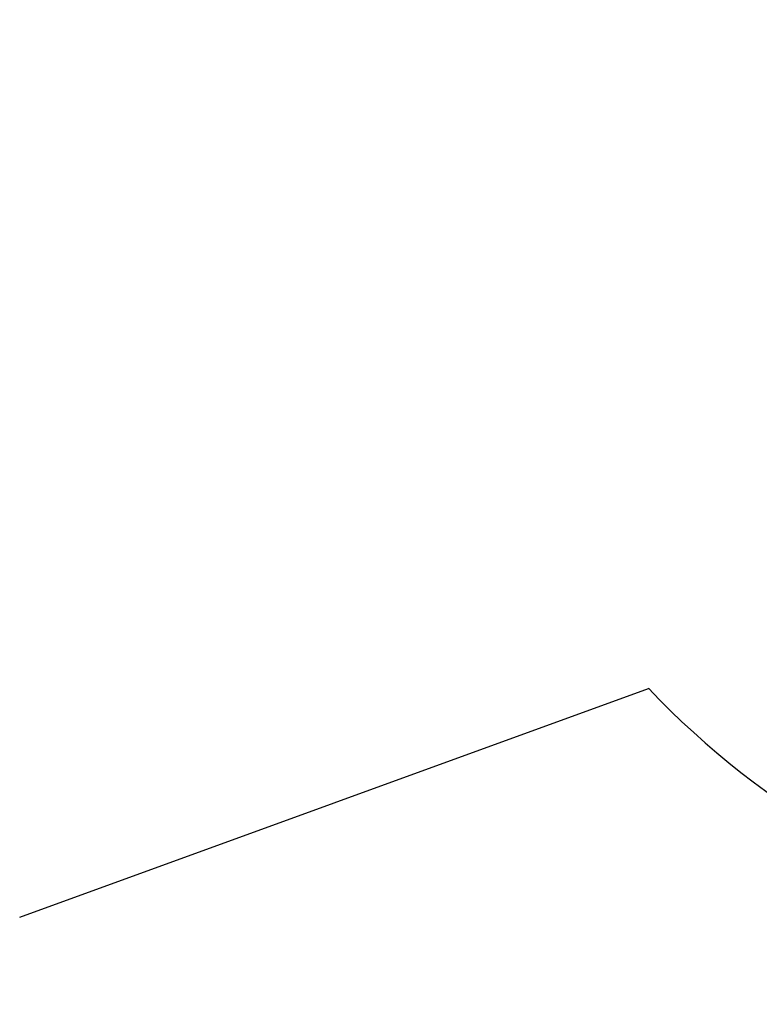
# Model space of a CAD drawing. Units: millimetres. Extents: x 2295 to 20862, y 2558 to 16339.
# Drawn here: x 15261 to 16569, y 5333 to 7074 of the extents above; entities that cross this region are included whole.
import ezdxf

# ---------------------------------------------------------------- set-up
doc = ezdxf.new("R2010")
doc.units = ezdxf.units.MM
doc.layers.add('Dimensions', color=7, linetype='Continuous')
doc.layers.add('Safetyarea', color=131, linetype='Continuous')
doc.styles.get("Standard").update_dxf_attribs({"font": 'arial.ttf'})
doc.dimstyles.new('ISO-25', dxfattribs={"dimtxt": 2.5, "dimasz": 2.5, "dimexe": 1.25, "dimexo": 0.625, "dimtad": 1, "dimtxsty": 'Standard', "dimcen": 2.5, "dimadec": 0, "dimazin": 0, "dimtfac": 1, "dimtmove": 0, "dimatfit": 3, "dimfxl": 1, "dimarcsym": 0})

# ---------------------------------------------------------------- blocks, each defined once
blk = doc.blocks.new('*D35')
at = {"layer": 'Defpoints', "color": 0, "transparency": 16777216}
for p in [(20862.4, 8746.4), (5312.2, 7730), (20862.4, 2594.1)]:
    blk.add_point(p, dxfattribs=at)
at = {"layer": 'Dimensions', "color": 0, "lineweight": -2, "transparency": 16777216}
for p, q in [((20862.4, 8745.8), (20862.4, 2592.8)), ((5312.2, 7729.4), (5312.2, 2592.8)), ((5314.7, 2594.1), (20859.9, 2594.1))]:
    blk.add_line(p, q, dxfattribs=at)
at = {"layer": 'Dimensions', "color": 0, "transparency": 16777216}
for points in [[(5314.7, 2594.5), (5314.7, 2593.6), (5312.2, 2594.1)], [(20859.9, 2594.5), (20859.9, 2593.6), (20862.4, 2594.1)]]:
    blk.add_solid(points, dxfattribs=at)
at = {"layer": 'Dimensions', "color": 0, "transparency": 16777216, "insert": (13087.3, 2722.3), "char_height": 250, "attachment_point": 5}
blk.add_mtext('15550', dxfattribs=at)
blk = doc.blocks.new('*D38')
at = {"layer": 'Defpoints', "color": 0, "transparency": 16777216}
for p in [(19362.4, 8728.6), (6812.2, 7790), (6812.2, 3932.8)]:
    blk.add_point(p, dxfattribs=at)
at = {"layer": 'Dimensions', "color": 0, "lineweight": -2, "transparency": 16777216}
for p, q in [((19362.4, 8728), (19362.4, 3931.6)), ((6812.2, 7789.3), (6812.2, 3931.6)), ((19359.9, 3932.8), (6814.7, 3932.8))]:
    blk.add_line(p, q, dxfattribs=at)
at = {"layer": 'Dimensions', "color": 0, "transparency": 16777216}
for points in [[(6814.7, 3933.3), (6814.7, 3932.4), (6812.2, 3932.8)], [(19359.9, 3933.3), (19359.9, 3932.4), (19362.4, 3932.8)]]:
    blk.add_solid(points, dxfattribs=at)
at = {"layer": 'Dimensions', "color": 0, "transparency": 16777216, "insert": (13087.3, 4061.1), "char_height": 250, "attachment_point": 5}
blk.add_mtext('12550', dxfattribs=at)

msp = doc.modelspace()

# ---------------------------------------------------------------- linework, layer by layer
at = {"layer": 'Safetyarea'}
msp.add_line((15260.9, 5487), (16372.6, 5891.5), dxfattribs=at)
msp.add_arc((17460.4, 6924.3), 1500, 223.5132, 289.9517, dxfattribs=at)

# ---------------------------------------------------------------- dimensions: what is measured, and where the dimension line sits
at = {"layer": 'Dimensions'}
for base, p1, p2, picture, middle in [((20862.4, 2594.1), (5312.2, 7730), (20862.4, 8746.4), '*D35', (13087.3, 2722.3)), ((6812.2, 3932.8), (19362.4, 8728.6), (6812.2, 7790), '*D38', (13087.3, 4061.1))]:
    dim = msp.add_linear_dim(base=base, p1=p1, p2=p2, dimstyle='ISO-25', override={"dimtxt": 250, "dimdec": 0}, dxfattribs=at)
    dim.commit()
    dim.dimension.update_dxf_attribs({"geometry": picture, "text_midpoint": middle})

doc.saveas('drawing.dxf')
